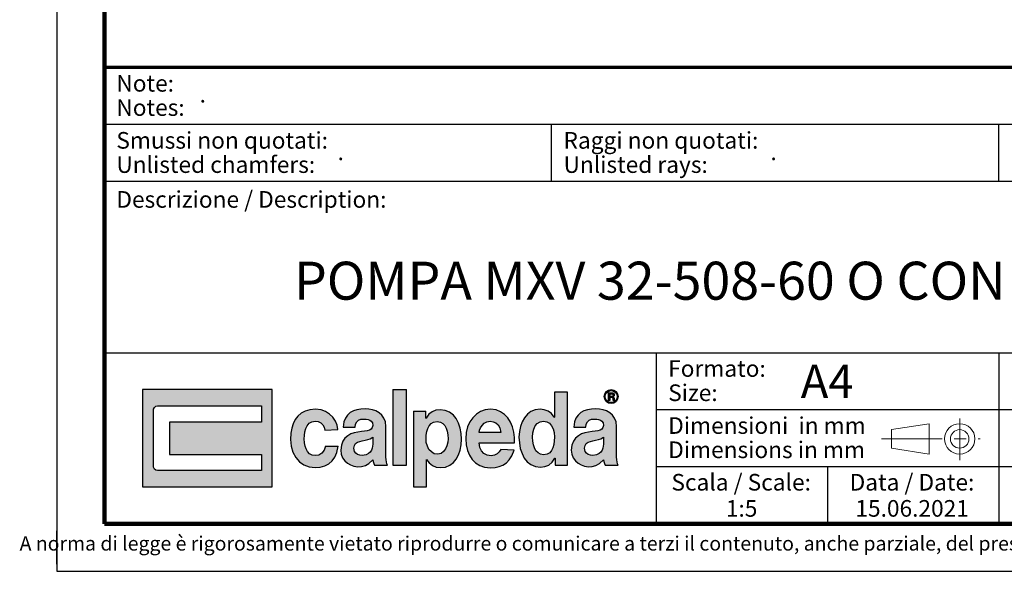
# Model space of a CAD drawing. Units: millimetres. Extents: x -4 to 213, y 0 to 297.
# Drawn here: x -4 to 100, y 0 to 58 of the extents above; entities that cross this region are included whole.
import ezdxf

# ---------------------------------------------------------------- set-up
doc = ezdxf.new("R2010")
doc.units = ezdxf.units.MM
doc.linetypes.add('CENTER', pattern=[10.16, 6.35, -1.27, 1.27, -1.27])
doc.layers.add('FORMAT', color=7, linetype='Continuous')
doc.styles.add('SLDTEXTSTYLE0', font='TXT', dxfattribs={"width": 0.605})
doc.styles.add('SLDTEXTSTYLE4', font='TXT', dxfattribs={"width": 0.670574})

# ---------------------------------------------------------------- blocks, each defined once
blk = doc.blocks.new('Logo Calpeda')
at = {"layer": 'FORMAT'}
h = blk.add_hatch(color=256, dxfattribs=at)
h.paths.add_polyline_path([(4, 14.11), (4, 3.89), (17.64, 3.89), (17.64, 14.11)], flags=0)
h.paths.add_polyline_path([(6.84, 10.7), (6.84, 7.3), (16.5, 7.3), (16.5, 5.59), (5.56, 5.59), (5.4, 5.64), (5.26, 5.76), (5.17, 5.94), (5.14, 6.16), (5.14, 11.84), (5.17, 12.06), (5.26, 12.24), (5.4, 12.36), (5.56, 12.41), (16.5, 12.41), (16.5, 10.7)], flags=0)
for points in [[(31.74, 14.11), (30.3, 14.11), (30.3, 6.16), (31.74, 6.16)], [(24.21, 7.01), (24.42, 7.51), (24.56, 8.17), (23.23, 8.17), (23.1, 7.75), (22.86, 7.43), (22.54, 7.23), (22.15, 7.17), (21.82, 7.23), (21.55, 7.37), (21.34, 7.59), (21.19, 7.87), (21.08, 8.18), (21.02, 8.52), (20.99, 8.92), (21.01, 9.29), (21.07, 9.66), (21.17, 10.01), (21.32, 10.32), (21.53, 10.57), (21.8, 10.74), (22.16, 10.8), (22.47, 10.75), (22.73, 10.62), (22.94, 10.42), (23.08, 10.18), (23.18, 9.86), (24.53, 9.92), (24.45, 10.37), (24.27, 10.8), (24, 11.2), (23.65, 11.54), (23.23, 11.81), (22.76, 11.98), (22.17, 12.05), (21.6, 12), (21.11, 11.86), (20.69, 11.63), (20.34, 11.33), (20.06, 10.96), (19.84, 10.53), (19.69, 10.05), (19.6, 9.52), (19.57, 8.87), (19.63, 8.16), (19.81, 7.52), (20.1, 6.98), (20.49, 6.53), (20.97, 6.19), (21.52, 5.98), (22.14, 5.91), (22.68, 5.95), (23.15, 6.08), (23.57, 6.3), (23.93, 6.61)]]:
    blk.add_hatch(color=256, dxfattribs=at).paths.add_polyline_path(points, flags=0)
h = blk.add_hatch(color=256, dxfattribs=at)
h.paths.add_polyline_path([(47.29, 11.23), (47.28, 11.23), (47, 11.6), (46.64, 11.85), (46.23, 11.99), (45.79, 12.04), (45.28, 11.98), (44.83, 11.8), (44.45, 11.53), (44.14, 11.16), (43.9, 10.73), (43.72, 10.24), (43.61, 9.7), (43.57, 9.1), (43.61, 8.5), (43.71, 7.93), (43.89, 7.4), (44.13, 6.92), (44.44, 6.52), (44.83, 6.22), (45.29, 6.02), (45.82, 5.95), (46.28, 6.01), (46.69, 6.18), (47.04, 6.47), (47.34, 6.9), (47.36, 6.9), (47.36, 6.16), (48.67, 6.16), (48.67, 13.83), (47.29, 13.83)], flags=0)
h.paths.add_polyline_path([(47.15, 10), (47.25, 9.62), (47.29, 9.12), (47.28, 8.72), (47.23, 8.34), (47.14, 8), (47, 7.7), (46.8, 7.47), (46.53, 7.32), (46.16, 7.25), (45.83, 7.31), (45.57, 7.46), (45.35, 7.68), (45.2, 7.98), (45.09, 8.31), (45.02, 8.68), (45, 9.11), (45.03, 9.56), (45.12, 9.96), (45.27, 10.3), (45.49, 10.56), (45.78, 10.73), (46.16, 10.79), (46.49, 10.73), (46.77, 10.57), (46.99, 10.32)], flags=0)
h = blk.add_hatch(color=256, dxfattribs=at)
edge = h.paths.add_edge_path(flags=0)
edge.add_arc((53.26, 13.38), 0.735, 0, 360)
edge = h.paths.add_edge_path(flags=0)
edge.add_arc((53.26, 13.38), 0.633, 0, 360)
h = blk.add_hatch(color=256, dxfattribs=at)
edge = h.paths.add_edge_path(flags=0)
edge.add_spline(control_points=[(53.22, 13.29), (53.29, 13.29), (53.39, 13.3), (53.47, 13.15), (53.45, 13.04), (53.46, 12.99), (53.46, 12.98)], knot_values=[0, 0, 0, 0, 0.343257, 0.665648, 0.908396, 1, 1, 1, 1], weights=[1, 1, 1, 1, 1, 1, 1], degree=3, periodic=0)
edge.add_line((53.46, 12.98), (53.6, 12.98))
edge.add_spline(control_points=[(53.6, 12.98), (53.58, 13.03), (53.61, 13.19), (53.52, 13.34), (53.4, 13.35)], knot_values=[0, 0, 0, 0, 0.356274, 1, 1, 1, 1], weights=[1, 1, 1, 1, 1], degree=3, periodic=0)
edge.add_spline(control_points=[(53.4, 13.35), (53.47, 13.35), (53.58, 13.41), (53.6, 13.56), (53.58, 13.68), (53.48, 13.76), (53.37, 13.78), (53.29, 13.78), (53.25, 13.78)], knot_values=[0, 0, 0, 0, 0.26111, 0.379659, 0.541524, 0.691593, 0.806087, 0.967459, 0.967459, 0.967459, 0.967459], weights=[1, 1, 1, 1, 1, 1, 1, 1, 1], degree=3, periodic=0)
edge.add_line((53.25, 13.78), (52.97, 13.78))
edge.add_line((52.97, 13.78), (52.97, 12.98))
edge.add_line((52.97, 12.98), (53.11, 12.98))
edge.add_line((53.11, 12.98), (53.11, 13.29))
edge.add_line((53.11, 13.29), (53.22, 13.29))
edge = h.paths.add_edge_path(flags=0)
edge.add_line((53.11, 13.68), (53.23, 13.68))
edge.add_spline(control_points=[(53.23, 13.68), (53.3, 13.68), (53.4, 13.69), (53.48, 13.53), (53.4, 13.39), (53.29, 13.39), (53.24, 13.39)], knot_values=[0, 0, 0, 0, 0.295699, 0.511642, 0.734811, 1, 1, 1, 1], weights=[1, 1, 1, 1, 1, 1, 1], degree=3, periodic=0)
edge.add_line((53.24, 13.39), (53.11, 13.39))
edge.add_line((53.11, 13.39), (53.11, 13.68))
h = blk.add_hatch(dxfattribs=at)
h.set_pattern_fill('STEEL', color=256, style=0)
h.set_pattern_definition([(45, (0, 0), (-2.24506, 2.24506), []), (45, (0, 1.5875), (-2.24506, 2.24506), [])])
edge = h.paths.add_edge_path(flags=0)
edge.add_spline(control_points=[(53.46, 12.98), (53.46, 12.99), (53.45, 13.04), (53.47, 13.15), (53.39, 13.3), (53.29, 13.29), (53.22, 13.29)], knot_values=[0, 0, 0, 0, 0.091604, 0.334352, 0.656743, 1, 1, 1, 1], weights=[1, 1, 1, 1, 1, 1, 1], degree=3, periodic=0)
edge.add_line((53.22, 13.29), (53.11, 13.29))
edge.add_line((53.11, 13.29), (53.11, 12.98))
edge.add_line((53.11, 12.98), (52.97, 12.98))
edge.add_line((52.97, 12.98), (52.97, 13.78))
edge.add_line((52.97, 13.78), (53.25, 13.78))
edge.add_spline(control_points=[(53.25, 13.78), (53.29, 13.78), (53.37, 13.78), (53.48, 13.76), (53.58, 13.68), (53.6, 13.56), (53.58, 13.41), (53.47, 13.35), (53.4, 13.35)], knot_values=[0, 0, 0, 0, 0.161372, 0.275866, 0.425935, 0.5878, 0.706349, 0.967459, 0.967459, 0.967459, 0.967459], weights=[1, 1, 1, 1, 1, 1, 1, 1, 1], degree=3, periodic=0)
edge.add_spline(control_points=[(53.4, 13.35), (53.52, 13.34), (53.61, 13.19), (53.58, 13.03), (53.6, 12.98)], knot_values=[0, 0, 0, 0, 0.643726, 1, 1, 1, 1], weights=[1, 1, 1, 1, 1], degree=3, periodic=0)
edge.add_line((53.6, 12.98), (53.46, 12.98))
edge = h.paths.add_edge_path(flags=0)
edge.add_spline(control_points=[(53.24, 13.39), (53.29, 13.39), (53.4, 13.39), (53.48, 13.53), (53.4, 13.69), (53.3, 13.68), (53.23, 13.68)], knot_values=[0, 0, 0, 0, 0.265189, 0.488358, 0.704301, 1, 1, 1, 1], weights=[1, 1, 1, 1, 1, 1, 1], degree=3, periodic=0)
edge.add_line((53.23, 13.68), (53.11, 13.68))
edge.add_line((53.11, 13.68), (53.11, 13.39))
edge.add_line((53.11, 13.39), (53.24, 13.39))
h = blk.add_hatch(color=256, dxfattribs=at)
h.paths.add_polyline_path([(28.24, 6.55), (28.32, 6.35), (28.38, 6.16), (29.76, 6.16), (29.69, 6.31), (29.64, 6.5), (29.6, 6.74), (29.58, 7.05), (29.59, 7.44), (29.59, 10.23), (29.53, 10.71), (29.38, 11.1), (29.15, 11.43), (28.86, 11.68), (28.52, 11.87), (28.16, 12), (27.8, 12.07), (27.41, 12.09), (26.96, 12.07), (26.54, 11.99), (26.16, 11.87), (25.83, 11.69), (25.54, 11.44), (25.32, 11.12), (25.17, 10.72), (25.08, 10.16), (26.35, 10.16), (26.4, 10.48), (26.52, 10.72), (26.7, 10.89), (26.94, 10.99), (27.32, 11.02), (27.51, 11.01), (27.7, 10.97), (27.89, 10.9), (28.04, 10.79), (28.16, 10.63), (28.2, 10.35), (28.15, 10.12), (28.03, 9.96), (27.85, 9.86), (27.61, 9.79), (27.33, 9.75), (27.02, 9.71), (26.62, 9.65), (26.26, 9.58), (25.9, 9.45), (25.57, 9.26), (25.28, 9.01), (25.05, 8.68), (24.9, 8.27), (24.83, 7.74), (24.88, 7.31), (25.03, 6.94), (25.26, 6.62), (25.54, 6.37), (25.87, 6.19), (26.22, 6.06), (26.62, 6), (27.03, 6.03), (27.43, 6.14), (27.79, 6.35), (28.2, 6.74)], flags=0)
h.paths.add_polyline_path([(27.93, 8.95), (28.2, 9.12), (28.2, 8.53), (28.2, 8.38), (28.18, 8.18), (28.14, 7.97), (28.06, 7.75), (27.93, 7.55), (27.75, 7.38), (27.49, 7.25), (27.1, 7.2), (26.84, 7.22), (26.61, 7.29), (26.41, 7.42), (26.27, 7.62), (26.22, 7.94), (26.27, 8.23), (26.4, 8.44), (26.6, 8.57), (26.83, 8.66), (27.09, 8.73), (27.39, 8.79), (27.67, 8.86)], flags=0)
h = blk.add_hatch(color=256, dxfattribs=at)
h.paths.add_polyline_path([(33.78, 11.84), (32.48, 11.84), (32.48, 3.89), (33.84, 3.89), (33.84, 6.78), (33.86, 6.78), (34.14, 6.41), (34.48, 6.14), (34.87, 5.97), (35.35, 5.91), (35.85, 5.97), (36.29, 6.15), (36.67, 6.44), (36.97, 6.81), (37.21, 7.25), (37.38, 7.75), (37.49, 8.3), (37.52, 8.89), (37.49, 9.49), (37.39, 10.07), (37.22, 10.59), (36.98, 11.06), (36.67, 11.44), (36.28, 11.74), (35.82, 11.93), (35.27, 12), (34.83, 11.95), (34.44, 11.79), (34.09, 11.52), (33.8, 11.1), (33.78, 11.1)], flags=0)
h.paths.add_polyline_path([(35.65, 7.59), (35.38, 7.39), (35.04, 7.31), (34.67, 7.37), (34.36, 7.56), (34.11, 7.83), (33.94, 8.17), (33.83, 8.55), (33.8, 8.93), (33.82, 9.33), (33.88, 9.7), (33.98, 10.03), (34.13, 10.32), (34.33, 10.55), (34.6, 10.69), (34.97, 10.75), (35.31, 10.69), (35.57, 10.55), (35.78, 10.33), (35.93, 10.05), (36.03, 9.73), (36.09, 9.37), (36.11, 8.93), (36.09, 8.58), (36, 8.21), (35.86, 7.87)], flags=0)
h = blk.add_hatch(color=256, dxfattribs=at)
h.paths.add_polyline_path([(42.82, 7.15), (43.05, 7.75), (41.65, 7.82), (41.5, 7.58), (41.27, 7.36), (40.98, 7.21), (40.63, 7.14), (40.22, 7.22), (39.89, 7.39), (39.63, 7.67), (39.46, 8.03), (39.37, 8.5), (43.11, 8.5), (43.11, 9.08), (43.03, 9.65), (42.89, 10.19), (42.67, 10.69), (42.39, 11.13), (42.05, 11.5), (41.64, 11.78), (41.16, 11.97), (40.58, 12.04), (40.03, 11.98), (39.53, 11.8), (39.09, 11.53), (38.71, 11.16), (38.4, 10.71), (38.17, 10.19), (38.03, 9.62), (37.97, 8.93), (38.01, 8.3), (38.14, 7.72), (38.36, 7.21), (38.65, 6.77), (39.01, 6.41), (39.44, 6.14), (39.94, 5.96), (40.58, 5.89), (41.05, 5.92), (41.48, 6.02), (41.88, 6.18), (42.24, 6.42), (42.55, 6.74)], flags=0)
h.paths.add_polyline_path([(41.54, 10.09), (41.67, 9.61), (39.38, 9.61), (39.43, 9.84), (39.53, 10.09), (39.7, 10.35), (39.92, 10.57), (40.2, 10.73), (40.55, 10.79), (40.87, 10.74), (41.15, 10.61), (41.37, 10.4)], flags=0)
h = blk.add_hatch(color=256, dxfattribs=at)
h.paths.add_polyline_path([(52.48, 6.55), (52.55, 6.35), (52.62, 6.16), (54, 6.16), (53.93, 6.31), (53.88, 6.5), (53.84, 6.74), (53.82, 7.05), (53.83, 7.44), (53.83, 10.23), (53.77, 10.71), (53.62, 11.1), (53.39, 11.43), (53.1, 11.68), (52.76, 11.87), (52.4, 12), (52.03, 12.07), (51.65, 12.09), (51.2, 12.07), (50.78, 11.99), (50.4, 11.87), (50.07, 11.69), (49.78, 11.44), (49.56, 11.12), (49.41, 10.72), (49.32, 10.16), (50.58, 10.16), (50.64, 10.48), (50.76, 10.72), (50.94, 10.89), (51.18, 10.99), (51.56, 11.02), (51.74, 11.01), (51.94, 10.97), (52.12, 10.9), (52.28, 10.79), (52.4, 10.63), (52.44, 10.35), (52.39, 10.12), (52.27, 9.96), (52.09, 9.86), (51.85, 9.79), (51.57, 9.75), (51.26, 9.71), (50.86, 9.65), (50.5, 9.58), (50.14, 9.45), (49.81, 9.26), (49.52, 9.01), (49.29, 8.68), (49.14, 8.27), (49.07, 7.74), (49.12, 7.31), (49.27, 6.94), (49.5, 6.62), (49.78, 6.37), (50.11, 6.19), (50.46, 6.06), (50.86, 6), (51.27, 6.03), (51.66, 6.14), (52.03, 6.35), (52.44, 6.74)], flags=0)
h.paths.add_polyline_path([(52.17, 8.95), (52.44, 9.12), (52.44, 8.53), (52.44, 8.38), (52.42, 8.18), (52.38, 7.97), (52.3, 7.75), (52.17, 7.55), (51.98, 7.38), (51.73, 7.25), (51.34, 7.2), (51.08, 7.22), (50.84, 7.29), (50.65, 7.42), (50.51, 7.62), (50.46, 7.94), (50.51, 8.23), (50.64, 8.44), (50.84, 8.57), (51.07, 8.66), (51.33, 8.73), (51.62, 8.79), (51.91, 8.86)], flags=0)
at = {"layer": 'FORMAT', "color": 7, "linetype": 'Continuous', "lineweight": 25}
for p, q in [((4, 14.11), (4, 3.89)), ((17.64, 14.11), (4, 14.11)), ((17.64, 3.89), (17.64, 14.11)), ((30.3, 14.11), (31.74, 14.11)), ((30.3, 14.11), (30.3, 6.16)), ((31.74, 6.16), (31.74, 14.11)), ((48.67, 13.83), (47.29, 13.83)), ((47.29, 13.83), (47.29, 11.23)), ((48.67, 6.16), (48.67, 13.83)), ((52.97, 12.98), (52.97, 13.78)), ((52.97, 13.78), (53.25, 13.78)), ((53.11, 13.68), (53.11, 13.39)), ((53.23, 13.68), (53.11, 13.68)), ((53.11, 12.98), (52.97, 12.98)), ((53.11, 13.39), (53.24, 13.39)), ((53.11, 13.29), (53.11, 12.98)), ((53.22, 13.29), (53.11, 13.29)), ((53.6, 12.98), (53.46, 12.98)), ((5.14, 11.84), (5.17, 12.06)), ((5.14, 6.16), (5.14, 11.84)), ((5.17, 12.06), (5.26, 12.24)), ((5.26, 12.24), (5.4, 12.36)), ((5.4, 12.36), (5.56, 12.41)), ((5.56, 12.41), (16.5, 12.41)), ((16.5, 12.41), (16.5, 10.7)), ((20.69, 11.63), (20.34, 11.33)), ((21.11, 11.86), (20.69, 11.63)), ((21.6, 12), (21.11, 11.86)), ((22.17, 12.05), (21.6, 12)), ((22.76, 11.98), (22.17, 12.05)), ((23.23, 11.81), (22.76, 11.98)), ((23.65, 11.54), (23.23, 11.81)), ((24, 11.2), (23.65, 11.54)), ((25.54, 11.44), (25.32, 11.12)), ((25.83, 11.69), (25.54, 11.44)), ((26.16, 11.87), (25.83, 11.69)), ((26.54, 11.99), (26.16, 11.87)), ((26.96, 12.07), (26.54, 11.99)), ((27.41, 12.09), (26.96, 12.07)), ((27.8, 12.07), (27.41, 12.09)), ((28.16, 12), (27.8, 12.07)), ((28.52, 11.87), (28.16, 12)), ((28.86, 11.68), (28.52, 11.87)), ((29.15, 11.43), (28.86, 11.68)), ((29.38, 11.1), (29.15, 11.43)), ((32.48, 11.84), (33.78, 11.84)), ((32.48, 11.84), (32.48, 3.89)), ((33.78, 11.1), (33.78, 11.84)), ((34.09, 11.52), (33.8, 11.1)), ((34.44, 11.79), (34.09, 11.52)), ((34.83, 11.95), (34.44, 11.79)), ((35.27, 12), (34.83, 11.95)), ((35.82, 11.93), (35.27, 12)), ((36.28, 11.74), (35.82, 11.93)), ((36.67, 11.44), (36.28, 11.74)), ((36.98, 11.06), (36.67, 11.44)), ((39.09, 11.53), (38.71, 11.16)), ((39.53, 11.8), (39.09, 11.53)), ((40.03, 11.98), (39.53, 11.8)), ((40.58, 12.04), (40.03, 11.98)), ((41.16, 11.97), (40.58, 12.04)), ((41.64, 11.78), (41.16, 11.97)), ((42.05, 11.5), (41.64, 11.78)), ((42.39, 11.13), (42.05, 11.5)), ((44.45, 11.53), (44.14, 11.16)), ((44.83, 11.8), (44.45, 11.53)), ((45.28, 11.98), (44.83, 11.8)), ((45.79, 12.04), (45.28, 11.98)), ((46.23, 11.99), (45.79, 12.04)), ((46.64, 11.85), (46.23, 11.99)), ((47, 11.6), (46.64, 11.85)), ((47.28, 11.23), (47, 11.6)), ((49.78, 11.44), (49.56, 11.12)), ((50.07, 11.69), (49.78, 11.44)), ((50.4, 11.87), (50.07, 11.69)), ((50.78, 11.99), (50.4, 11.87)), ((51.2, 12.07), (50.78, 11.99)), ((51.65, 12.09), (51.2, 12.07)), ((52.03, 12.07), (51.65, 12.09)), ((52.4, 12), (52.03, 12.07)), ((52.76, 11.87), (52.4, 12)), ((53.1, 11.68), (52.76, 11.87)), ((53.39, 11.43), (53.1, 11.68)), ((53.62, 11.1), (53.39, 11.43)), ((16.5, 10.7), (6.84, 10.7)), ((6.84, 10.7), (6.84, 7.3)), ((19.84, 10.53), (19.69, 10.05)), ((20.06, 10.96), (19.84, 10.53)), ((20.34, 11.33), (20.06, 10.96)), ((21.32, 10.32), (21.53, 10.57)), ((21.53, 10.57), (21.8, 10.74)), ((21.8, 10.74), (22.16, 10.8)), ((22.16, 10.8), (22.47, 10.75)), ((22.47, 10.75), (22.73, 10.62)), ((22.73, 10.62), (22.94, 10.42)), ((22.94, 10.42), (23.08, 10.18)), ((24.27, 10.8), (24, 11.2)), ((24.45, 10.37), (24.27, 10.8)), ((24.53, 9.92), (24.45, 10.37)), ((25.17, 10.72), (25.08, 10.16)), ((25.32, 11.12), (25.17, 10.72)), ((26.35, 10.16), (26.4, 10.48)), ((26.4, 10.48), (26.52, 10.72)), ((26.52, 10.72), (26.7, 10.89)), ((26.7, 10.89), (26.94, 10.99)), ((26.94, 10.99), (27.32, 11.02)), ((27.32, 11.02), (27.51, 11.01)), ((27.51, 11.01), (27.7, 10.97)), ((27.7, 10.97), (27.89, 10.9)), ((27.89, 10.9), (28.04, 10.79)), ((28.04, 10.79), (28.16, 10.63)), ((28.2, 10.35), (28.15, 10.12)), ((28.16, 10.63), (28.2, 10.35)), ((29.53, 10.71), (29.38, 11.1)), ((29.59, 10.23), (29.53, 10.71)), ((33.78, 11.1), (33.8, 11.1)), ((34.13, 10.32), (34.33, 10.55)), ((34.33, 10.55), (34.6, 10.69)), ((34.6, 10.69), (34.97, 10.75)), ((34.97, 10.75), (35.31, 10.69)), ((35.31, 10.69), (35.57, 10.55)), ((35.57, 10.55), (35.78, 10.33)), ((37.22, 10.59), (36.98, 11.06)), ((37.39, 10.07), (37.22, 10.59)), ((38.4, 10.71), (38.17, 10.19)), ((38.71, 11.16), (38.4, 10.71)), ((39.53, 10.09), (39.7, 10.35)), ((39.7, 10.35), (39.92, 10.57)), ((39.92, 10.57), (40.2, 10.73)), ((40.2, 10.73), (40.55, 10.79)), ((40.55, 10.79), (40.87, 10.74)), ((40.87, 10.74), (41.15, 10.61)), ((41.15, 10.61), (41.37, 10.4)), ((41.37, 10.4), (41.54, 10.09)), ((42.67, 10.69), (42.39, 11.13)), ((42.89, 10.19), (42.67, 10.69)), ((43.9, 10.73), (43.72, 10.24)), ((44.14, 11.16), (43.9, 10.73)), ((45.27, 10.3), (45.49, 10.56)), ((45.49, 10.56), (45.78, 10.73)), ((45.78, 10.73), (46.16, 10.79)), ((46.16, 10.79), (46.49, 10.73)), ((46.49, 10.73), (46.77, 10.57)), ((46.77, 10.57), (46.99, 10.32)), ((49.41, 10.72), (49.32, 10.16)), ((49.56, 11.12), (49.41, 10.72)), ((50.58, 10.16), (50.64, 10.48)), ((50.64, 10.48), (50.76, 10.72)), ((50.76, 10.72), (50.94, 10.89)), ((50.94, 10.89), (51.18, 10.99)), ((51.18, 10.99), (51.56, 11.02)), ((51.56, 11.02), (51.74, 11.01)), ((51.74, 11.01), (51.94, 10.97)), ((51.94, 10.97), (52.12, 10.9)), ((52.12, 10.9), (52.28, 10.79)), ((52.28, 10.79), (52.4, 10.63)), ((52.44, 10.35), (52.39, 10.12)), ((52.4, 10.63), (52.44, 10.35)), ((53.77, 10.71), (53.62, 11.1)), ((53.83, 10.23), (53.77, 10.71)), ((19.6, 9.52), (19.57, 8.87)), ((19.69, 10.05), (19.6, 9.52)), ((21.01, 9.29), (21.07, 9.66)), ((21.07, 9.66), (21.17, 10.01)), ((21.17, 10.01), (21.32, 10.32)), ((23.08, 10.18), (23.18, 9.86)), ((23.18, 9.86), (24.53, 9.92)), ((25.08, 10.16), (26.35, 10.16)), ((25.9, 9.45), (25.57, 9.26)), ((26.26, 9.58), (25.9, 9.45)), ((26.62, 9.65), (26.26, 9.58)), ((27.02, 9.71), (26.62, 9.65)), ((27.33, 9.75), (27.02, 9.71)), ((27.61, 9.79), (27.33, 9.75)), ((27.85, 9.86), (27.61, 9.79)), ((28.03, 9.96), (27.85, 9.86)), ((28.15, 10.12), (28.03, 9.96)), ((29.59, 7.44), (29.59, 10.23)), ((33.8, 8.93), (33.82, 9.33)), ((33.82, 9.33), (33.88, 9.7)), ((33.88, 9.7), (33.98, 10.03)), ((33.98, 10.03), (34.13, 10.32)), ((35.78, 10.33), (35.93, 10.05)), ((35.93, 10.05), (36.03, 9.73)), ((36.03, 9.73), (36.09, 9.37)), ((36.09, 9.37), (36.11, 8.93)), ((37.49, 9.49), (37.39, 10.07)), ((37.52, 8.89), (37.49, 9.49)), ((38.03, 9.62), (37.97, 8.93)), ((38.17, 10.19), (38.03, 9.62)), ((39.38, 9.61), (39.43, 9.84)), ((41.67, 9.61), (39.38, 9.61)), ((39.43, 9.84), (39.53, 10.09)), ((41.54, 10.09), (41.67, 9.61)), ((43.03, 9.65), (42.89, 10.19)), ((43.11, 9.08), (43.03, 9.65)), ((43.61, 9.7), (43.57, 9.1)), ((43.72, 10.24), (43.61, 9.7)), ((45, 9.11), (45.03, 9.56)), ((45.03, 9.56), (45.12, 9.96)), ((45.12, 9.96), (45.27, 10.3)), ((46.99, 10.32), (47.15, 10)), ((47.15, 10), (47.25, 9.62)), ((47.25, 9.62), (47.29, 9.12)), ((49.32, 10.16), (50.58, 10.16)), ((50.14, 9.45), (49.81, 9.26)), ((50.5, 9.58), (50.14, 9.45)), ((50.86, 9.65), (50.5, 9.58)), ((51.26, 9.71), (50.86, 9.65)), ((51.57, 9.75), (51.26, 9.71)), ((51.85, 9.79), (51.57, 9.75)), ((52.09, 9.86), (51.85, 9.79)), ((52.27, 9.96), (52.09, 9.86)), ((52.39, 10.12), (52.27, 9.96)), ((53.83, 7.44), (53.83, 10.23)), ((19.57, 8.87), (19.63, 8.16)), ((20.99, 8.92), (21.01, 9.29)), ((21.02, 8.52), (20.99, 8.92)), ((21.08, 8.18), (21.02, 8.52)), ((25.05, 8.68), (24.9, 8.27)), ((25.28, 9.01), (25.05, 8.68)), ((25.57, 9.26), (25.28, 9.01)), ((26.27, 8.23), (26.4, 8.44)), ((26.4, 8.44), (26.6, 8.57)), ((26.6, 8.57), (26.83, 8.66)), ((26.83, 8.66), (27.09, 8.73)), ((27.09, 8.73), (27.39, 8.79)), ((27.39, 8.79), (27.67, 8.86)), ((27.67, 8.86), (27.93, 8.95)), ((27.93, 8.95), (28.2, 9.12)), ((28.2, 8.38), (28.18, 8.18)), ((28.2, 9.12), (28.2, 8.53)), ((28.2, 8.53), (28.2, 8.38)), ((33.83, 8.55), (33.8, 8.93)), ((33.94, 8.17), (33.83, 8.55)), ((36.09, 8.58), (36, 8.21)), ((36.11, 8.93), (36.09, 8.58)), ((37.38, 7.75), (37.49, 8.3)), ((37.49, 8.3), (37.52, 8.89)), ((37.97, 8.93), (38.01, 8.3)), ((38.01, 8.3), (38.14, 7.72)), ((39.46, 8.03), (39.37, 8.5)), ((39.37, 8.5), (43.11, 8.5)), ((43.11, 8.5), (43.11, 9.08)), ((43.57, 9.1), (43.61, 8.5)), ((43.61, 8.5), (43.71, 7.93)), ((45.02, 8.68), (45, 9.11)), ((45.09, 8.31), (45.02, 8.68)), ((45.2, 7.98), (45.09, 8.31)), ((47.23, 8.34), (47.14, 8)), ((47.28, 8.72), (47.23, 8.34)), ((47.29, 9.12), (47.28, 8.72)), ((49.29, 8.68), (49.14, 8.27)), ((49.52, 9.01), (49.29, 8.68)), ((49.81, 9.26), (49.52, 9.01)), ((50.51, 8.23), (50.64, 8.44)), ((50.64, 8.44), (50.84, 8.57)), ((50.84, 8.57), (51.07, 8.66)), ((51.07, 8.66), (51.33, 8.73)), ((51.33, 8.73), (51.62, 8.79)), ((51.62, 8.79), (51.91, 8.86)), ((51.91, 8.86), (52.17, 8.95)), ((52.17, 8.95), (52.44, 9.12)), ((52.44, 8.38), (52.42, 8.18)), ((52.44, 9.12), (52.44, 8.53)), ((52.44, 8.53), (52.44, 8.38)), ((6.84, 7.3), (16.5, 7.3)), ((16.5, 7.3), (16.5, 5.59)), ((19.63, 8.16), (19.81, 7.52)), ((19.81, 7.52), (20.1, 6.98)), ((21.19, 7.87), (21.08, 8.18)), ((21.34, 7.59), (21.19, 7.87)), ((21.55, 7.37), (21.34, 7.59)), ((21.82, 7.23), (21.55, 7.37)), ((22.86, 7.43), (22.54, 7.23)), ((23.1, 7.75), (22.86, 7.43)), ((23.23, 8.17), (23.1, 7.75)), ((23.23, 8.17), (24.56, 8.17)), ((24.21, 7.01), (24.42, 7.51)), ((24.42, 7.51), (24.56, 8.17)), ((24.9, 8.27), (24.83, 7.74)), ((24.83, 7.74), (24.88, 7.31)), ((24.88, 7.31), (25.03, 6.94)), ((26.22, 7.94), (26.27, 8.23)), ((26.27, 7.62), (26.22, 7.94)), ((26.41, 7.42), (26.27, 7.62)), ((26.61, 7.29), (26.41, 7.42)), ((26.84, 7.22), (26.61, 7.29)), ((27.49, 7.25), (27.1, 7.2)), ((27.75, 7.38), (27.49, 7.25)), ((27.93, 7.55), (27.75, 7.38)), ((28.06, 7.75), (27.93, 7.55)), ((28.14, 7.97), (28.06, 7.75)), ((28.18, 8.18), (28.14, 7.97)), ((29.58, 7.05), (29.59, 7.44)), ((34.11, 7.83), (33.94, 8.17)), ((34.36, 7.56), (34.11, 7.83)), ((34.67, 7.37), (34.36, 7.56)), ((35.04, 7.31), (34.67, 7.37)), ((35.38, 7.39), (35.04, 7.31)), ((35.65, 7.59), (35.38, 7.39)), ((35.86, 7.87), (35.65, 7.59)), ((36, 8.21), (35.86, 7.87)), ((36.97, 6.81), (37.21, 7.25)), ((37.21, 7.25), (37.38, 7.75)), ((38.14, 7.72), (38.36, 7.21)), ((39.63, 7.67), (39.46, 8.03)), ((39.89, 7.39), (39.63, 7.67)), ((40.22, 7.22), (39.89, 7.39)), ((41.27, 7.36), (40.98, 7.21)), ((41.5, 7.58), (41.27, 7.36)), ((41.65, 7.82), (41.5, 7.58)), ((43.05, 7.75), (41.65, 7.82)), ((42.82, 7.15), (43.05, 7.75)), ((43.71, 7.93), (43.89, 7.4)), ((43.89, 7.4), (44.13, 6.92)), ((45.35, 7.68), (45.2, 7.98)), ((45.57, 7.46), (45.35, 7.68)), ((45.83, 7.31), (45.57, 7.46)), ((46.16, 7.25), (45.83, 7.31)), ((46.53, 7.32), (46.16, 7.25)), ((46.8, 7.47), (46.53, 7.32)), ((47, 7.7), (46.8, 7.47)), ((47.14, 8), (47, 7.7)), ((49.14, 8.27), (49.07, 7.74)), ((49.07, 7.74), (49.12, 7.31)), ((49.12, 7.31), (49.27, 6.94)), ((50.46, 7.94), (50.51, 8.23)), ((50.51, 7.62), (50.46, 7.94)), ((50.65, 7.42), (50.51, 7.62)), ((50.84, 7.29), (50.65, 7.42)), ((51.08, 7.22), (50.84, 7.29)), ((51.73, 7.25), (51.34, 7.2)), ((51.98, 7.38), (51.73, 7.25)), ((52.17, 7.55), (51.98, 7.38)), ((52.3, 7.75), (52.17, 7.55)), ((52.38, 7.97), (52.3, 7.75)), ((52.42, 8.18), (52.38, 7.97)), ((53.82, 7.05), (53.83, 7.44)), ((20.1, 6.98), (20.49, 6.53)), ((20.49, 6.53), (20.97, 6.19)), ((22.15, 7.17), (21.82, 7.23)), ((22.54, 7.23), (22.15, 7.17)), ((23.15, 6.08), (23.57, 6.3)), ((23.57, 6.3), (23.93, 6.61)), ((23.93, 6.61), (24.21, 7.01)), ((25.03, 6.94), (25.26, 6.62)), ((25.26, 6.62), (25.54, 6.37)), ((25.54, 6.37), (25.87, 6.19)), ((27.1, 7.2), (26.84, 7.22)), ((27.43, 6.14), (27.79, 6.35)), ((27.79, 6.35), (28.2, 6.74)), ((28.2, 6.74), (28.24, 6.55)), ((28.24, 6.55), (28.32, 6.35)), ((28.32, 6.35), (28.38, 6.16)), ((29.6, 6.74), (29.58, 7.05)), ((29.64, 6.5), (29.6, 6.74)), ((29.69, 6.31), (29.64, 6.5)), ((29.76, 6.16), (29.69, 6.31)), ((33.84, 6.78), (33.86, 6.78)), ((33.84, 3.89), (33.84, 6.78)), ((33.86, 6.78), (34.14, 6.41)), ((34.14, 6.41), (34.48, 6.14)), ((36.29, 6.15), (36.67, 6.44)), ((36.67, 6.44), (36.97, 6.81)), ((38.36, 7.21), (38.65, 6.77)), ((38.65, 6.77), (39.01, 6.41)), ((39.01, 6.41), (39.44, 6.14)), ((40.63, 7.14), (40.22, 7.22)), ((40.98, 7.21), (40.63, 7.14)), ((41.88, 6.18), (42.24, 6.42)), ((42.24, 6.42), (42.55, 6.74)), ((42.55, 6.74), (42.82, 7.15)), ((44.13, 6.92), (44.44, 6.52)), ((44.44, 6.52), (44.83, 6.22)), ((44.83, 6.22), (45.29, 6.02)), ((46.69, 6.18), (47.04, 6.47)), ((47.04, 6.47), (47.34, 6.9)), ((47.34, 6.9), (47.36, 6.9)), ((47.36, 6.9), (47.36, 6.16)), ((49.27, 6.94), (49.5, 6.62)), ((49.5, 6.62), (49.78, 6.37)), ((49.78, 6.37), (50.11, 6.19)), ((51.34, 7.2), (51.08, 7.22)), ((51.66, 6.14), (52.03, 6.35)), ((52.03, 6.35), (52.44, 6.74)), ((52.44, 6.74), (52.48, 6.55)), ((52.48, 6.55), (52.55, 6.35)), ((52.55, 6.35), (52.62, 6.16)), ((53.84, 6.74), (53.82, 7.05)), ((53.88, 6.5), (53.84, 6.74)), ((53.93, 6.31), (53.88, 6.5)), ((54, 6.16), (53.93, 6.31)), ((5.17, 5.94), (5.14, 6.16)), ((5.26, 5.76), (5.17, 5.94)), ((5.4, 5.64), (5.26, 5.76)), ((5.56, 5.59), (5.4, 5.64)), ((16.5, 5.59), (5.56, 5.59)), ((20.97, 6.19), (21.52, 5.98)), ((21.52, 5.98), (22.14, 5.91)), ((22.14, 5.91), (22.68, 5.95)), ((22.68, 5.95), (23.15, 6.08)), ((25.87, 6.19), (26.22, 6.06)), ((26.22, 6.06), (26.62, 6)), ((26.62, 6), (27.03, 6.03)), ((27.03, 6.03), (27.43, 6.14)), ((28.38, 6.16), (29.76, 6.16)), ((30.3, 6.16), (31.74, 6.16)), ((34.48, 6.14), (34.87, 5.97)), ((34.87, 5.97), (35.35, 5.91)), ((35.35, 5.91), (35.85, 5.97)), ((35.85, 5.97), (36.29, 6.15)), ((39.44, 6.14), (39.94, 5.96)), ((39.94, 5.96), (40.58, 5.89)), ((40.58, 5.89), (41.05, 5.92)), ((41.05, 5.92), (41.48, 6.02)), ((41.48, 6.02), (41.88, 6.18)), ((45.29, 6.02), (45.82, 5.95)), ((45.82, 5.95), (46.28, 6.01)), ((46.28, 6.01), (46.69, 6.18)), ((47.36, 6.16), (48.67, 6.16)), ((50.11, 6.19), (50.46, 6.06)), ((50.46, 6.06), (50.86, 6)), ((50.86, 6), (51.27, 6.03)), ((51.27, 6.03), (51.66, 6.14)), ((52.62, 6.16), (54, 6.16)), ((4, 3.89), (17.64, 3.89)), ((32.48, 3.89), (33.84, 3.89))]:
    blk.add_line(p, q, dxfattribs=at)
at = {"layer": 'FORMAT', "color": 7, "lineweight": 25}
blk.add_line((47.28, 11.23), (47.29, 11.23), dxfattribs=at)
for radius in [0.735, 0.633]:
    blk.add_circle((53.26, 13.38), radius, dxfattribs=at)
for points, knots in [([(53.23, 13.68), (53.3, 13.68), (53.4, 13.69), (53.48, 13.53), (53.4, 13.39), (53.29, 13.39), (53.24, 13.39)], [0, 0, 0, 0, 0.295699, 0.511642, 0.734811, 1, 1, 1, 1]), ([(53.25, 13.78), (53.29, 13.78), (53.37, 13.78), (53.48, 13.76), (53.58, 13.68), (53.6, 13.56), (53.58, 13.41), (53.47, 13.35), (53.4, 13.35)], [0, 0, 0, 0, 0.1613721, 0.2758661, 0.4259353, 0.5877997, 0.7063493, 0.9674591, 0.9674591, 0.9674591, 0.9674591]), ([(53.46, 12.98), (53.46, 12.99), (53.45, 13.04), (53.47, 13.15), (53.39, 13.3), (53.29, 13.29), (53.22, 13.29)], [0, 0, 0, 0, 0.091604, 0.334352, 0.656743, 1, 1, 1, 1]), ([(53.4, 13.35), (53.52, 13.34), (53.61, 13.19), (53.58, 13.03), (53.6, 12.98)], [0, 0, 0, 0, 0.643726, 1, 1, 1, 1])]:
    blk.add_open_spline(points, degree=3, knots=knots, dxfattribs=at)
blk = doc.blocks.new('SW_NOTE_0')
at = {"color": 0, "linetype": 'Continuous', "lineweight": 0, "char_height": 1.75, "attachment_point": 1, "style": 'SLDTEXTSTYLE0'}
for s, insert in [('Note:', (0, 2.26)), ('Notes:', (0, -0.29))]:
    blk.add_mtext(s, dxfattribs=dict(at, insert=insert))
blk = doc.blocks.new('SW_NOTE_0_6')
at = {"color": 0, "linetype": 'Continuous', "lineweight": 0, "char_height": 1.75, "attachment_point": 1, "style": 'SLDTEXTSTYLE0'}
for s, insert in [('Formato:', (0, 2.26)), ('Size:', (0, -0.29))]:
    blk.add_mtext(s, dxfattribs=dict(at, insert=insert))
blk = doc.blocks.new('SW_NOTE_0_9')
at = {"color": 0, "linetype": 'Continuous', "lineweight": 0, "char_height": 1.75, "attachment_point": 1, "style": 'SLDTEXTSTYLE0'}
for s, insert in [('Raggi non quotati:', (0, 2.26)), ('Unlisted rays:', (0, -0.29))]:
    blk.add_mtext(s, dxfattribs=dict(at, insert=insert))
blk = doc.blocks.new('SW_NOTE_0_10')
at = {"color": 0, "linetype": 'Continuous', "lineweight": 0, "char_height": 1.75, "attachment_point": 1, "style": 'SLDTEXTSTYLE0'}
for s, insert in [('Smussi non quotati:', (0, 2.26)), ('Unlisted chamfers:', (0, -0.29))]:
    blk.add_mtext(s, dxfattribs=dict(at, insert=insert))
blk = doc.blocks.new('SW_NOTE_0_14')
at = {"color": 0, "linetype": 'Continuous', "lineweight": 0, "char_height": 1.75, "attachment_point": 1, "style": 'SLDTEXTSTYLE0'}
for s, insert in [('Dimensioni  in mm', (0, 2.26)), ('Dimensions in mm', (0, -0.29))]:
    blk.add_mtext(s, dxfattribs=dict(at, insert=insert))

msp = doc.modelspace()

# ---------------------------------------------------------------- linework, layer by layer
at = {"color": 7, "linetype": 'Continuous', "lineweight": 25}
for p, q in [((0, 297), (0, 0)), ((205, 47), (5, 47)), ((52, 41), (52, 47)), ((99, 41), (99, 47)), ((205, 41), (5, 41)), ((5, 23), (205.00020644, 23)), ((63, 23), (63, 5.00010982)), ((99, 23), (99, 4.999996)), ((205, 17), (63, 17)), ((146, 11), (63, 11)), ((81, 11), (81, 5.00010982)), ((0, 0.75), (0, 4.249996)), ((0, 0), (210, 0))]:
    msp.add_line(p, q, dxfattribs=at)
at = {"color": 7, "linetype": 'Continuous', "lineweight": 140}
for p in [(5, 292), (205, 5)]:
    msp.add_line(p, (5, 5), dxfattribs=at)
at = {"color": 7, "linetype": 'Continuous', "lineweight": 70}
for p, q in [((5, 53), (5, 5)), ((205, 53), (5, 53))]:
    msp.add_line(p, q, dxfattribs=at)
at = {"color": 7, "linetype": 'Continuous', "lineweight": 18}
for p, q in [((87.73079046, 14.90201365), (91.68245607, 15.52853664)), ((91.68245607, 12.33040602), (91.68245607, 15.52853664)), ((87.73079046, 14.90201365), (87.73079046, 12.95692902)), ((87.73079046, 12.95692902), (91.68245607, 12.33040602))]:
    msp.add_line(p, q, dxfattribs=at)
at = {"color": 7, "linetype": 'CENTER', "lineweight": 18}
for p, q in [((94.89037168, 11.68460693), (94.89037168, 16.08049073)), ((86.68279851, 13.92947133), (97.03714341, 13.92947133))]:
    msp.add_line(p, q, dxfattribs=at)
at = {"color": 7, "linetype": 'Continuous', "lineweight": 18}
for radius in [1.59906531, 0.97254231]:
    msp.add_circle((94.89037168, 13.92947133), radius, dxfattribs=at)

# ---------------------------------------------------------------- block references
at = {"color": 7, "linetype": 'Continuous', "lineweight": 0}
for name, p in [('SW_NOTE_0', (6.25, 49.94999991)), ('SW_NOTE_0_10', (6.25, 43.94999991)), ('SW_NOTE_0_9', (53.25, 43.94999991)), ('SW_NOTE_0_6', (64.25, 19.94999991)), ('SW_NOTE_0_14', (64.25, 13.94999991))]:
    msp.add_blockref(name, p, dxfattribs=at)
at = {"layer": 'FORMAT'}
msp.add_blockref('Logo Calpeda', (5, 5), dxfattribs=at)

# ---------------------------------------------------------------- texts
at = {"color": 7, "linetype": 'Continuous', "lineweight": 0}
for s, insert, char_height, attachment_point, style in [('.', (15, 51.05881212), 1.75, 1, 'SLDTEXTSTYLE0'), ('.', (29.5, 44.9954518), 1.75, 1, 'SLDTEXTSTYLE0'), ('.', (75, 44.9954518), 1.75, 1, 'SLDTEXTSTYLE0'), ('Descrizione / Description:', (6.25, 39.9954518), 1.75, 1, 'SLDTEXTSTYLE0'), ('A4', (80.95746516, 21.7409036), 3.5, 2, 'SLDTEXTSTYLE0'), ('Scala / Scale:', (71.92100666, 10.2454518), 1.75, 2, 'SLDTEXTSTYLE0'), ('Data / Date:', (89.87482646, 10.2454518), 1.75, 2, 'SLDTEXTSTYLE0'), ('1:5', (71.9696181, 7.4954518), 1.75, 2, 'SLDTEXTSTYLE0'), ('15.06.2021', (89.89062515, 7.4954518), 1.75, 2, 'SLDTEXTSTYLE0'), ('A norma di legge è rigorosamente vietato riprodurre o comunicare a terzi il contenuto, anche parziale, del presente disegno / According to law is strictly forbidden any partial or total reproducution or comunication of this drawing', (104.59939588, 3.68360167), 1.5, 2, 'SLDTEXTSTYLE4')]:
    msp.add_mtext(s, dxfattribs=dict(at, insert=insert, char_height=char_height, attachment_point=attachment_point, style=style))
at = {"layer": 'FORMAT', "color": 7, "insert": (74.17083097, 32.57057604), "char_height": 4, "attachment_point": 2, "style": 'SLDTEXTSTYLE0'}
msp.add_mtext('POMPA MXV 32-508-60 O CON MOTORE', dxfattribs=at)

doc.saveas('drawing.dxf')
